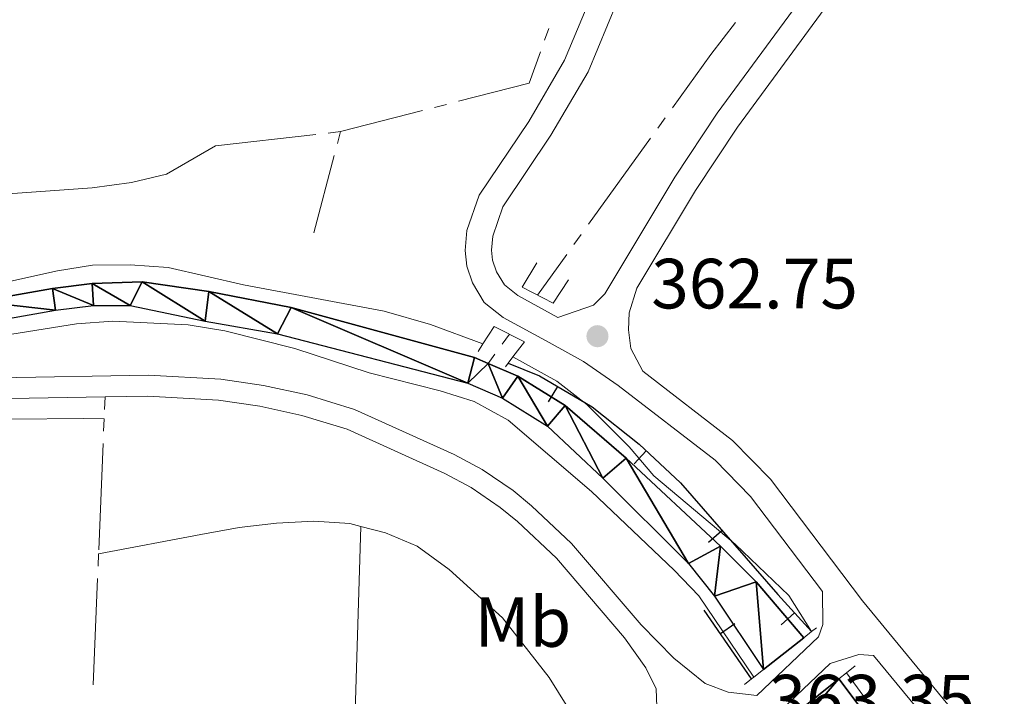
# Model space of a CAD drawing. Units: metres. Extents: x 627917 to 632426, y 687776 to 690828.
# Drawn here: x 631752 to 631891, y 689382 to 689477 of the extents above; entities that cross this region are included whole.
import ezdxf
from ezdxf.enums import TextEntityAlignment as Align

# ---------------------------------------------------------------- set-up
doc = ezdxf.new("R2010")
doc.units = ezdxf.units.M
doc.header["$MEASUREMENT"] = 0
doc.linetypes.add('DGN Style 3', pattern=[79.619148, 56.87082, -22.748328])
for name, color, linetype, lineweight in [('Carátula', 7, 'Continuous', 0), ('Edificios construcciones cerramientos', 7, 'Continuous', 0), ('Elementos auxiliares', 7, 'Continuous', 0), ('Entidades rústicas y varios', 7, 'Continuous', 0), ('Hidrografía', 7, 'Continuous', 0), ('Relieve y altimetría', 7, 'Continuous', 0), ('Textos de rotulación', 7, 'Continuous', 0), ('Viales y ferrocarril', 7, 'Continuous', 0)]:
    doc.layers.add(name, color=color, linetype=linetype, lineweight=lineweight)
doc.styles.add('Style-Arial', font='txt')
doc.styles.add('Style-Arial Narrow', font='txt')

# ---------------------------------------------------------------- blocks, each defined once
blk = doc.blocks.new('5PATER_308')
at = {"layer": 'Relieve y altimetría', "linetype": 'Continuous', "lineweight": 0}
h = blk.add_hatch(color=250, dxfattribs=at)
edge = h.paths.add_edge_path()
edge.add_ellipse((1.001171767711639e-08, 1.001171767711639e-08), major_axis=(-1.095731443231309, -1.110710700762829), ratio=0.999422240966032, start_angle=0, end_angle=360)

msp = doc.modelspace()

# ---------------------------------------------------------------- linework, layer by layer
at = {"layer": 'Carátula', "color": 7, "linetype": 'Continuous', "lineweight": 0}
msp.add_3dface([(627972.159, 687776.04), (632426.3840000001, 687858.9369999999), (632371.119, 690828.4340000001), (627916.8940000001, 690745.537)], dxfattribs=at)
at = {"layer": 'Edificios construcciones cerramientos', "color": 1, "linetype": 'Continuous', "lineweight": 25}
for p, q in [((631827.0503563331, 689423.1984285845, 360.7973788614877), (631828.3255801711, 689425.3487318568, 360.7973788614877)), ((631839.1251623435, 689414.4392402212, 360.903), (631840.8322302606, 689416.2656900908, 360.903)), ((631849.6081939312, 689403.4036053689, 360.903), (631851.4948572931, 689405.0438801502, 360.903)), ((631855.6699999999, 689384.0819999999), (631848.9709999999, 689393.77)), ((631859.867604695, 689391.7343213335, 361.2991865708449), (631861.713559001, 689393.420278836, 361.2991865708449)), ((631853.338608529, 689391.8492584347, 361.4525338308231), (631851.2823260697, 689390.4273926015, 361.4525338308231))]:
    msp.add_line(p, q, dxfattribs=at)
at = {"layer": 'Edificios construcciones cerramientos', "color": 1, "linetype": 'Continuous', "lineweight": 25, "flags": 128}
msp.add_lwpolyline([(631821.335, 689428.6359999999), (631825.784, 689426.8559999999), (631833.173, 689422.4739999999), (631839.8389999999, 689417.1939999999), (631845.6680000001, 689411.746), (631859.362, 689395.9950000001), (631864.146, 689390.757)], dxfattribs=at)
at = {"layer": 'Elementos auxiliares', "color": 250, "linetype": 'Continuous', "lineweight": 0}
msp.add_3dface([(628833.02, 688186.0700000001), (628790.48, 690499.28), (632222.28, 690563.1699999999), (632265.95, 688249.96)], dxfattribs=at)
at = {"layer": 'Entidades rústicas y varios', "color": 92, "linetype": 'Continuous', "lineweight": 0}
for points in [[(631653.1359999999, 689530.0120000001, 361.957), (631649.067, 689502.227, 361.957), (631646.9439999999, 689481.8700000001, 361.957), (631645.45, 689471.6340000001, 361.957), (631642.804, 689448.7849999999, 361.635), (631642.9809999999, 689446.7849999999, 361.635), (631645.2080000001, 689445.557, 361.957), (631654.081, 689445.514, 361.957), (631698.584, 689448.3289999999, 361.957), (631725.021, 689450.686, 361.957), (631762.6540000001, 689453.3970000001, 361.957), (631768.2209999999, 689454.1410000001, 361.957), (631773.135, 689455.3130000001, 361.957), (631780.0719999999, 689459.2820000001, 362.114)], [(631751.1499999999, 689420.7479999999, 361.481), (631761.4280000001, 689420.8230000001, 361.803), (631764.3389999999, 689420.791, 362.368)], [(631763.5519999999, 689401.7520000001, 362.287), (631777.976, 689404.4539999999, 362.287), (631783.379, 689405.467, 362.609), (631788.676, 689406.047, 362.609), (631793.9210000001, 689406.3559999999, 362.609), (631799.0090000001, 689406.0150000001, 362.609), (631800.568, 689405.6070000001, 362.509)], [(631800.568, 689405.6070000001, 362.509), (631804.05, 689404.699, 362.287), (631808.5, 689402.838, 362.287), (631813.014, 689399.517, 362.287), (631820.53, 689392.702, 362.287), (631827.1370000001, 689384.311, 362.287), (631829.7649999999, 689380.0560000001, 362.287), (631831.253, 689376.334, 362.287), (631832.4180000001, 689365.0900000001, 362.287), (631832.54, 689348.429, 362.609), (631832.1170000001, 689317.5889999999, 362.609), (631830.638, 689312.655, 362.609), (631827.9539999999, 689309.8770000001, 362.609), (631822.5, 689308.4839999999, 362.609), (631816.6570000001, 689308.496, 362.609), (631811.0249999999, 689309.2660000001, 362.609), (631801.5959999999, 689311.415, 362.609), (631795.575, 689312.1089999999, 362.838)], [(631796.9169999999, 689335.652, 362.515), (631798.088, 689352.9180000001, 362.837), (631799.604, 689374.8929999999, 362.192), (631800.568, 689405.6070000001, 362.509)]]:
    msp.add_polyline3d(points, dxfattribs=at)
at = {"layer": 'Hidrografía', "color": 5, "linetype": 'Continuous', "lineweight": 0}
for p, q in [((631827.0801620234, 689475.8545054516), (631826.4885429046, 689474.2075425445)), ((631812.6276705936, 689465.147363506), (631810.9329802496, 689464.7113568136)), ((631809.2382899057, 689464.2753501208), (631797.693, 689461.3049999999)), ((631843.4822984538, 689463.2280781502), (631842.459506639, 689461.8091092478)), ((631794.2164166989, 689460.9058666921), (631780.0719999999, 689459.2820000001)), ((631797.693, 689461.3049999999), (631795.9547083494, 689461.105433346)), ((631797.693, 689461.3049999999), (631797.2436937825, 689459.6153905469)), ((631841.4367148243, 689460.3901403451), (631832.6699278406, 689448.227549751)), ((631796.7943875652, 689457.9257810935), (631793.902, 689447.0490000001)), ((631831.6471360256, 689446.8085808484), (631830.6243442108, 689445.389611946)), ((631829.6015523961, 689443.9706430433), (631825.4809999999, 689438.254)), ((631821.506, 689432.7390000001), (631820.483255405, 689431.3199890489)), ((631819.4605108099, 689429.9009780979), (631818.5249999999, 689428.6030000001)), ((631764.466, 689423.8659999999), (631764.3937857857, 689422.1175062293)), ((631764.3389999999, 689420.791), (631764.2667240174, 689419.0425089803)), ((631764.1944480347, 689417.2940179606), (631763.5749396125, 689402.3069520767)), ((631763.5519999999, 689401.7520000001), (631763.4798334625, 689400.003504059)), ((631763.4076669249, 689398.2550081182), (631762.7890966036, 689383.2679000534))]:
    msp.add_line(p, q, dxfattribs=at)
at = {"layer": 'Hidrografía', "color": 5, "linetype": 'Continuous', "lineweight": 0, "flags": 128}
for points in [[(631853.4318168676, 689476.693490525), (631849.9369999999, 689472.183), (631844.5050902686, 689464.6470470529)], [(631825.896923786, 689472.5605796371), (631824.314, 689468.1540000001), (631814.3223609375, 689465.5833701987)]]:
    msp.add_lwpolyline(points, dxfattribs=at)
at = {"layer": 'Hidrografía', "color": 142, "linetype": 'Continuous', "lineweight": 25}
for points in [[(631634.6540000001, 689433.4180000001, 358.484), (631636.372, 689433.203, 358.484), (631660.6610000001, 689433.436, 358.484), (631677.9169999999, 689433.7679999999, 358.807), (631708.004, 689435.7790000001, 358.807), (631736.108, 689436.092, 358.807), (631746.6100000001, 689437.331, 359.452), (631757.037, 689439.193, 359.452), (631762.665, 689439.8600000001, 359.452), (631769.7080000001, 689440.1229999999, 359.452), (631779.131, 689438.7309999999, 359.774), (631790.7250000001, 689436.49, 359.774), (631816.5819999999, 689429.4299999999, 359.452), (631818.5249999999, 689428.6030000001, 359.452)], [(631691.706, 689431.5889999999, 358.807), (631708.125, 689432.6869999999, 358.807), (631736.308, 689433.0009999999, 358.807), (631747.064, 689434.27, 359.452), (631757.4920000001, 689436.132, 359.452), (631762.8430000001, 689436.7660000001, 359.452), (631768.0360000001, 689436.75, 359.452), (631778.602, 689434.5560000001, 359.774), (631788.7849999999, 689432.791, 359.774), (631815.6699999999, 689425.7930000001, 359.452), (631820.554, 689423.719, 359.452), (631826.912, 689419.7620000001, 359.452), (631834.702, 689412.408, 359.452), (631846.801, 689400.378, 359.774), (631850.459, 689395.753, 359.774), (631857.381, 689385.429, 359.774)], [(631818.5249999999, 689428.6030000001, 359.452), (631822.7139999999, 689426.824, 359.452), (631829.399, 689422.6540000001, 359.452), (631838.0009999999, 689415.2509999999, 359.452), (631851.2919999999, 689402.798, 359.774), (631856.3060000001, 689397.8030000001, 359.774), (631863.05, 689389.8940000001, 359.774)], [(631868.0020000001, 689384.088, 359.774), (631871.425, 689379.5190000001, 359.774), (631877.55, 689370.585, 359.774), (631886.6740000001, 689358.3160000001, 360.097), (631896.56, 689345.514, 360.742), (631903.554, 689336.0430000001, 360.742), (631906.402, 689331.358, 360.742), (631920.791, 689312.6059999999, 360.742), (631929.087, 689303.446, 360.742), (631943.1259999999, 689284.939, 360.742), (631955.842, 689270.0090000001, 360.065)]]:
    msp.add_polyline3d(points, dxfattribs=at)
at = {"layer": 'Relieve y altimetría', "color": 30, "linetype": 'Continuous', "lineweight": 0, "elevation": 360, "flags": 128}
for points in [[(631746.8940000001, 689439.2849999999), (631757.773, 689441.673), (631762.713, 689442.4439999999), (631768.0149999999, 689442.521), (631773.3570000001, 689442.125), (631784.0249999999, 689439.7010000001), (631803.842, 689435.987), (631810.3859999999, 689434.095), (631817.787, 689431.3800000001)], [(631623.0970000001, 689429.047), (631628.6259999999, 689428.1529999999), (631638.96, 689427.324), (631671.017, 689427.7250000001), (631681.5290000001, 689428.2309999999), (631692.287, 689429.338), (631713.538, 689430.6300000001), (631729.854, 689431.078), (631745.1699999999, 689432.0619999999), (631750.149, 689432.521), (631760.46, 689434.165), (631765.5860000001, 689434.5830000001), (631776.2069999999, 689434.033), (631781.361, 689433.19), (631791.2239999999, 689430.712), (631801.744, 689427.273), (631811.771, 689424.75), (631816.5430000001, 689423.216), (631821.3230000001, 689420.6000000001), (631833.0819999999, 689410.5160000001), (631844.783, 689399.4269999999), (631848.229, 689395.804), (631855.996, 689384.338)], [(631822, 689429.514), (631828.192, 689426.0970000001), (631832.436, 689422.828), (631838.4299999999, 689416.8130000001), (631841.869, 689412.726), (631853.3570000001, 689403.0800000001), (631860.929, 689395.8400000001), (631864.146, 689390.757)], [(631869.058, 689384.9380000001), (631887.527, 689359.8090000001), (631889.7239999999, 689355.335), (631889.283, 689354.936), (631888.2779999999, 689354.0260000001), (631887.033, 689353.5959999999), (631884.4310000001, 689352.696), (631884.1229999999, 689352.5889999999), (631881.1410000001, 689353.4340000001), (631878.3630000001, 689356.064), (631871.598, 689363.696), (631861.135, 689378.565)]]:
    msp.add_lwpolyline(points, dxfattribs=at)
at = {"layer": 'Viales y ferrocarril', "color": 1, "linetype": 'Continuous', "lineweight": 0, "extrusion": (-0.3055165309237676, -0.4806675174475531, 0.8219600884490151), "elevation": -524121.0667576152, "flags": 128}
msp.add_lwpolyline([(163396.3750499281, 757037.5421807347), (163396.3750499282, 757039.1048313673)], dxfattribs=at)
at = {"layer": 'Viales y ferrocarril', "color": 250, "linetype": 'Continuous', "lineweight": 0, "elevation": 363.036, "flags": 128}
msp.add_lwpolyline([(631865.709, 689396.4010000001), (631855.547, 689409.845), (631850.5320000001, 689414.9480000001), (631836.8759999999, 689425.5050000001), (631831.9820000001, 689428.878), (631827.115, 689431.5320000001)], dxfattribs=at)
at = {"layer": 'Viales y ferrocarril', "color": 1, "linetype": 'Continuous', "lineweight": 0, "extrusion": (-0.3171810723967141, -0.418774408367391, 0.8508960936623297), "elevation": -488809.6897879316, "flags": 128}
msp.add_lwpolyline([(87405.13553018193, 792425.1729351957), (87405.13553018204, 792423.8785206564)], dxfattribs=at)
at = {"layer": 'Viales y ferrocarril', "color": 1, "linetype": 'Continuous', "lineweight": 0, "extrusion": (-0.3168546008540303, -0.4183146042771057, 0.8512438274467087), "elevation": -488286.2904737368, "flags": 128}
msp.add_lwpolyline([(87374.32342199632, 792749.8974703746), (87374.32342199632, 792749.156193773)], dxfattribs=at)
at = {"layer": 'Viales y ferrocarril', "color": 1, "linetype": 'Continuous', "lineweight": 0, "extrusion": (0.009573874735139471, 0.007538552825205624, 0.9999257528156067), "elevation": 11609.37986981247, "flags": 128}
msp.add_lwpolyline([(631830.6140246561, 689321.9633621876), (631831.7101371833, 689322.8263867109)], dxfattribs=at)
at = {"layer": 'Viales y ferrocarril', "color": 1, "linetype": 'Continuous', "lineweight": 0, "extrusion": (0.00956671340827405, 0.007542726086354293, 0.9999257898853047), "elevation": 11607.73190524753, "flags": 128}
msp.add_lwpolyline([(631831.756044849, 689322.8120604311), (631832.4651176387, 689323.3710763333)], dxfattribs=at)
at = {"layer": 'Viales y ferrocarril', "color": 1, "linetype": 'Continuous', "lineweight": 0, "extrusion": (0.009688226456938244, 0.00763061053629022, 0.9999239531339185), "elevation": 11745.09749987444, "flags": 128}
msp.add_lwpolyline([(631824.2069108309, 689315.8751553169), (631829.8765070355, 689320.3402853129)], dxfattribs=at)
at = {"layer": 'Viales y ferrocarril', "color": 1, "linetype": 'Continuous', "lineweight": 0, "elevation": 362.999, "flags": 128}
for points in [[(631870.277, 689385.919), (631869.058, 689384.9380000001)], [(631869.058, 689384.9380000001), (631868.0020000001, 689384.088)], [(631868.0020000001, 689384.088), (631862.271, 689379.4780000001)]]:
    msp.add_lwpolyline(points, dxfattribs=at)
at = {"layer": 'Viales y ferrocarril', "color": 1, "linetype": 'Continuous', "lineweight": 0, "extrusion": (0.009801373444332365, 0.007720793088640152, 0.9999221581866696), "elevation": 11878.76014476333, "flags": 128}
msp.add_lwpolyline([(631822.0838742703, 689313.1700586132), (631823.4690233751, 689314.2610911324)], dxfattribs=at)
at = {"layer": 'Viales y ferrocarril', "color": 1, "linetype": 'Continuous', "lineweight": 0, "extrusion": (0.009804010993538862, 0.007712877696305871, 0.999922193416108), "elevation": 11874.97079026186, "flags": 128}
msp.add_lwpolyline([(631820.7324303489, 689312.2021759697), (631821.7405387699, 689312.9951995581)], dxfattribs=at)
at = {"layer": 'Viales y ferrocarril', "color": 1, "linetype": 'Continuous', "lineweight": 0, "extrusion": (0.01138334406525129, 0.008939067732221872, 0.9998952507867866), "elevation": 13718.18745465519, "flags": 128}
msp.add_lwpolyline([(631810.5933499341, 689288.9942277183), (631810.9193971131, 689289.2502379471)], dxfattribs=at)
at = {"layer": 'Viales y ferrocarril', "color": 250, "linetype": 'DGN Style 3', "lineweight": 0}
for points in [[(631828.3530000001, 689435.074, 363.036), (631833.371, 689436.841, 363.036), (631834.9820000001, 689438.422, 363.036), (631844.841, 689454.8740000001, 362.396), (631850.845, 689463.913, 362.391), (631892.2069999999, 689520.2520000001, 363.035), (631895.358, 689524.148, 363.067), (631910.7609999999, 689540.3700000001, 362.719), (631921.9450000001, 689550.5970000001, 362.58), (631932.179, 689559.115, 362.715), (631946.788, 689572.98, 362.715), (631961.185, 689585.3770000001, 362.818), (631965.5090000001, 689589.0989999999, 362.85), (632015.7890000001, 689633.554, 363.12), (632038.165, 689654.534, 363.12), (632077.094, 689690.371, 363.66), (632098.283, 689709.4010000001, 364.182), (632120.432, 689729.165, 364.199), (632140.79, 689747.892, 364.334), (632153.8829999999, 689759.659, 364.874), (632201.3019999999, 689802.105, 365.278), (632214.9040000001, 689814.753, 365.278), (632228.2520000001, 689826.577, 365.548), (632236.051, 689833.7050000001, 365.548)], [(631827.115, 689431.5320000001, 363.036), (631820.6300000001, 689435.0700000001, 363.036), (631817.9639999999, 689437.2139999999, 363.036), (631816.321, 689439.9610000001, 363.036), (631815.4920000001, 689442.3360000001, 363.036), (631815.2590000001, 689444.5519999999, 363.036), (631815.5090000001, 689447.3670000001, 363.036), (631817.2579999999, 689452.3570000001, 362.714), (631824.24, 689462.756, 362.521), (631829.3019999999, 689471.4099999999, 362.391), (631833.233, 689480.851, 362.391), (631834.585, 689485.659, 362.391), (631854.5449999999, 689576.03, 362.714), (631868.727, 689640.2779999999, 363.348), (631880.2490000001, 689693.1259999999, 363.358), (631889.365, 689735.5860000001, 364.298), (631895.619, 689766.212, 364.349), (631899.919, 689784.6969999999, 364.648), (631904.6340000001, 689805.7220000001, 365.938), (631904.9809999999, 689806.9180000001, 365.984)], [(631745.5349999999, 689426.5260000001, 362.381), (631770.578, 689426.9450000001, 362.381), (631780.787, 689426.395, 362.381), (631786.8219999999, 689425.496, 362.381), (631792.994, 689424.1510000001, 362.381), (631799.675, 689422.094, 362.381), (631813.7309999999, 689415.7579999999, 362.381), (631817.665, 689413.646, 362.381), (631822.0290000001, 689410.6510000001, 362.596), (631824.6100000001, 689408.514, 362.703), (631830.298, 689403.186, 362.381), (631840.0989999999, 689391.719, 362.381), (631844.7320000001, 689386.994, 362.381), (631849.1399999999, 689383.456, 362.381), (631852.3940000001, 689382.2350000001, 362.381), (631856.4269999999, 689381.75, 362.839), (631865.1440000001, 689390.0419999999, 362.839), (631865.726, 689391.7779999999, 362.839), (631865.709, 689396.4010000001, 363.036)], [(631914.182, 689338.2420000001, 362.372), (631883.375, 689380.4880000001, 363.036), (631871.3459999999, 689395.085, 363.036), (631858.3559999999, 689412.2690000001, 363.036), (631852.996, 689417.723, 363.036), (631840.331, 689427.513, 363.036)]]:
    msp.add_polyline3d(points, dxfattribs=at)
at = {"layer": 'Viales y ferrocarril', "color": 250, "linetype": 'Continuous', "lineweight": 0}
for points in [[(631828.3530000001, 689435.074, 363.036), (631822.693, 689438.162, 363.036), (631820.801, 689439.683, 363.036), (631819.692, 689441.537, 363.036), (631819.129, 689443.1499999999, 363.036), (631818.979, 689444.5819999999, 363.036), (631819.156, 689446.578, 363.036), (631820.5959999999, 689450.685, 362.714), (631827.378, 689460.787, 362.521), (631832.6240000001, 689469.7550000001, 362.391), (631836.737, 689479.6329999999, 362.391), (631838.1780000001, 689484.757, 362.391), (631858.1599999999, 689575.2309999999, 362.714), (631872.3430000001, 689639.4839999999, 363.348), (631883.868, 689692.342, 363.358), (631892.9890000001, 689734.8260000001, 364.298), (631899.237, 689765.4210000001, 364.349), (631903.5290000001, 689783.872, 364.648), (631908.2220000001, 689804.8, 365.938), (631908.6429999999, 689806.254, 365.994)], [(631840.331, 689427.513, 363.036), (631838.6300000001, 689430.692, 362.713), (631838.3400000001, 689433.341, 362.713), (631838.4310000001, 689435.7220000001, 362.713), (631839.496, 689439.206, 362.923), (631847.7749999999, 689453.021, 362.396), (631853.689, 689461.925, 362.391), (631894.9550000001, 689518.1329999999, 363.035)], [(631550.0109999999, 689446.804, 360.769), (631554.7849999999, 689445.342, 361.052), (631591.4820000001, 689430.781, 361.414), (631610.5190000001, 689423.933, 361.414), (631620, 689421.2949999999, 361.414), (631625.4580000001, 689420.146, 361.414), (631634.881, 689418.808, 361.414), (631649.138, 689418.0819999999, 361.414), (631659.5120000001, 689418.469, 361.541), (631677.503, 689419.878, 361.736), (631692.4809999999, 689420.6100000001, 362.057), (631724.7150000001, 689422.172, 362.059), (631745.658, 689423.5519999999, 362.381), (631764.466, 689423.8659999999, 362.381)], [(631764.466, 689423.8659999999, 362.381), (631770.523, 689423.9680000001, 362.381), (631780.4880000001, 689423.432, 362.381), (631786.2860000001, 689422.5689999999, 362.381), (631792.2380000001, 689421.271, 362.381), (631798.622, 689419.3049999999, 362.381), (631812.415, 689413.0889999999, 362.381), (631816.115, 689411.102, 362.381), (631820.2350000001, 689408.2749999999, 362.596), (631822.642, 689406.281, 362.703), (631828.1440000001, 689401.128, 362.381), (631837.7479999999, 689389.892, 362.381), (631840.754, 689385.6400000001, 362.381), (631842.237, 689382.676, 362.381), (631842.5179999999, 689375.0819999999, 362.978), (631841.531, 689364.0660000001, 363.162)], [(631911.2110000001, 689336.0320000001, 362.372), (631880.4480000001, 689378.2180000001, 363.036), (631872.879, 689387.402, 363.036), (631870.8219999999, 689387.5490000001, 363.036), (631866.7720000001, 689386.271, 362.839), (631858.2139999999, 689378.129, 362.839)]]:
    msp.add_polyline3d(points, dxfattribs=at)
at = {"layer": 'Viales y ferrocarril', "color": 1, "linetype": 'Continuous', "lineweight": 0}
for points in [[(631829.845, 689440.398, 361.709), (631827.6780000001, 689437.1089999999, 363.805), (631823.3330000001, 689439.3759999999, 363.483), (631825.3910000001, 689442.7990000001, 361.87)], [(631817.787, 689431.3800000001, 361.309), (631819.344, 689433.8289999999, 363.321), (631823.6329999999, 689431.669, 363.321), (631822, 689429.514, 361.65)]]:
    msp.add_polyline3d(points, dxfattribs=at)

# ---------------------------------------------------------------- block references
at = {"layer": 'Relieve y altimetría', "color": 250, "linetype": 'Continuous', "lineweight": 0}
msp.add_blockref('5PATER_308', (631833.94, 689432.4439999999, 362.751), dxfattribs=at)

# ---------------------------------------------------------------- texts
at = {"layer": 'Entidades rústicas y varios', "color": 92, "linetype": 'Continuous', "lineweight": 0, "style": 'Style-Arial Narrow'}
msp.add_text('Mb', height=7.000002, dxfattribs=at).set_placement((631823.4148623527, 689392.1160009999, 362.303), align=Align.MIDDLE_CENTER)
at = {"layer": 'Textos de rotulación', "color": 250, "linetype": 'Continuous', "lineweight": 0, "style": 'Style-Arial'}
for s, p in [('362.75', (631841.5279999999, 689436.3600000001, 362.751)), ('363.35', (631858.06, 689377.6599999999, 363.348))]:
    msp.add_text(s, height=7.000002, dxfattribs=at).set_placement(p)

# ---------------------------------------------------------------- meshes
at = {"layer": 'Hidrografía', "color": 154, "linetype": 'Continuous', "lineweight": 25}
mesh = msp.add_polyface(dxfattribs=at)
corners = [(631634.6540000001, 689433.4180000001, 358.4840000000071), (631631.8779999998, 689433.7660000003, 358.4839999999899), (631626.1359999997, 689434.8600000003, 358.1620000000058), (631617.3530000001, 689437.3380000002, 358.1620000000113), (631612.0919999997, 689439.247, 358.162000000024), (631599.176, 689444.6700000002, 357.8400000000087), (631570.811, 689454.5250000001, 357.8400000000056), (631556.024, 689460.0880000002, 357.8400000000059), (631533.8030000001, 689469.274, 357.840000000022), (631514.004, 689476.541, 357.8400000000149), (631493.548, 689484.7760000003, 357.8400000000146), (631483.4559999998, 689488.8140000002, 357.8399999999939), (631463.3870000001, 689496.0240000002, 357.8400000000056), (631453.6170000003, 689500.3340000003, 357.8399999999995), (631442.8200000001, 689504.6910000003, 357.8400000000004), (631423.5109999997, 689511.4750000003, 357.8399999999937), (631403.652, 689519.4979999999, 357.8400000000133), (631382.5149999999, 689527.007, 357.8400000000134), (631357.3540000003, 689536.1880000003, 357.8400000000044), (631353.442, 689537.6159999999, 357.8400000000181), (631344.7649999999, 689540.1620000002, 357.8400000000111), (631335.69, 689543.3730000001, 357.5180000000132), (631319.1089999999, 689549.2140000002, 357.5179999999893), (631309.311, 689553.9020000005, 357.5179999999993), (631296.862, 689557.3530000004, 357.5179999999993), (631271.304, 689568.5410000002, 357.5179999999945), (631260.631, 689572.5640000002, 357.5180000000033), (631246.0109999999, 689579.5990000002, 357.5179999999892), (631235.577, 689583.6650000003, 357.5179999999892), (631209.8189999999, 689592.0030000005, 357.5179999999875), (631193.155, 689598.0340000002, 356.8740000000074), (631168.4879999997, 689607.4210000001, 356.8740000000103), (631155.9679999999, 689611.2390000001, 356.8740000000142), (631143.4410000001, 689615.889, 356.8740000000101), (631137.9890000001, 689617.2730000003, 356.8740000000124), (631122.5149999997, 689620.1820000003, 356.8740000000051), (631099.646, 689623.4440000004, 356.8740000000184), (631090.2869999998, 689625.2760000003, 356.8740000000058), (631074.7649999999, 689627.5040000002, 356.8740000000057), (631069.6510000001, 689628.514, 356.8740000000135), (631059.193, 689631.3710000003, 356.8740000000033), (631054.027, 689632.3600000003, 356.8740000000016), (631038.199, 689634.0510000002, 356.8740000000111), (631027.9340000001, 689635.7690000001, 356.874000000026), (631017.254, 689637.0030000003, 356.8739999999995), (631001.9019999998, 689639.3210000002, 356.8740000000057), (630981.8729999999, 689643.219, 356.8740000000251), (630961.2860000001, 689648.4979999999, 356.8740000000039), (630950.815, 689652.0260000001, 356.8740000000155), (630940.2450000001, 689654.1840000004, 356.8739999999954), (630926.628, 689656.0270000002, 356.5519999999986), (630921.517, 689657.5000000002, 356.5520000000085), (630911.189, 689659.1280000003, 356.5520000000068), (630906.0460000001, 689660.2370000002, 356.5519999999965), (630896.3160000001, 689663.2330000002, 356.5520000000103), (630890.828, 689664.065, 356.552000000007), (630875.406, 689665.1600000001, 356.5520000000065), (630864.337, 689666.7400000002, 356.5520000000029), (630842.298, 689670.9620000005, 356.5519999999876), (630806.3649999998, 689678.3300000003, 356.2300000000025), (630775.199, 689681.9620000003, 356.2299999999891), (630770.2460000003, 689681.8710000003, 356.2300000000004), (630764.4920000003, 689680.7900000005, 356.2299999999826), (630758.915, 689679.6120000004, 356.2299999999909), (630758.915, 689679.6120000004, 358.636999999999), (630760.3719999997, 689676.3440000003, 358.637000000007), (630760.3719999997, 689676.3440000003, 356.2299999999988), (630765.219, 689677.7790000003, 356.2300000000059), (630770.5629999998, 689678.7840000005, 356.229999999989), (630775.0479999997, 689678.8660000002, 356.2300000000058), (630805.875, 689675.2730000003, 356.2299999999867), (630841.6969999997, 689667.929, 356.5520000000178), (630863.827, 689663.6880000001, 356.5520000000219), (630875.078, 689662.0819999999, 356.5520000000161), (630890.487, 689660.9880000006, 356.5520000000041), (630895.6259999999, 689660.209, 356.552000000007), (630905.264, 689657.2420000003, 356.5520000000012), (630910.6220000002, 689656.0860000004, 356.5519999999914), (630920.8459999999, 689654.4740000002, 356.5519999999975), (630925.9890000001, 689652.9930000002, 356.5520000000085), (630939.7280000001, 689651.132, 356.8740000000226), (630950.0090000001, 689649.0340000002, 356.8740000000004), (630960.4070000001, 689645.531, 356.8740000000215), (630981.193, 689640.2010000001, 356.874000000014), (631001.3759999999, 689636.2720000001, 356.8740000000192), (631016.8459999999, 689633.936, 356.8740000000137), (631021.7299999997, 689633.3710000003, 356.8740000000161), (631027.5009999999, 689632.7050000003, 356.8740000000163), (631037.78, 689630.9850000003, 356.8740000000026), (631053.571, 689629.2980000002, 356.8740000000128), (631058.4939999997, 689628.355, 356.8740000000148), (631068.943, 689625.5020000003, 356.8740000000082), (631074.2450000001, 689624.4530000002, 356.8740000000135), (631089.77, 689622.2250000003, 356.8740000000037), (631099.1300000001, 689620.3929999999, 356.8740000000093), (631122.0109999999, 689617.128, 356.8740000000294), (631137.3230000001, 689614.2509999999, 356.8740000000164), (631142.52, 689612.932, 356.8740000000146), (631154.9779999999, 689608.3070000003, 356.8740000000124), (631167.4859999998, 689604.4920000001, 356.8740000000159), (631192.0789999997, 689595.1329999999, 356.8740000000207), (631208.8160000001, 689589.0760000004, 357.5180000000122), (631234.5380000002, 689580.7500000002, 357.5179999999856), (631244.777, 689576.7590000001, 357.5180000000087), (631259.413, 689569.7170000004, 357.5179999999966), (631270.138, 689565.6740000003, 357.5180000000079), (631295.824, 689554.4299999999, 357.5180000000036), (631308.2220000001, 689550.9950000003, 357.5180000000043), (631317.9240000003, 689546.3530000004, 357.5179999999937), (631334.6599999999, 689540.4570000002, 357.5179999999982), (631343.8130000001, 689537.217, 357.840000000023), (631352.476, 689534.6760000002, 357.8400000000077), (631357.4070000001, 689532.8760000002, 357.8399999999991), (631381.4550000001, 689524.1000000003, 357.8400000000084), (631402.4459999998, 689516.6250000002, 357.8400000000107), (631421.7139999999, 689508.0030000003, 357.8400000000182), (631441.619, 689501.0620000002, 357.840000000007), (631451.9279999998, 689496.9720000005, 357.8400000000024), (631461.7550000001, 689492.2290000003, 357.8399999999974), (631481.9309999999, 689485.1270000003, 357.8399999999923), (631491.9720000001, 689480.7650000004, 357.8399999999922), (631511.9929999998, 689472.7430000002, 357.8400000000082), (631532.3860000002, 689465.6969999999, 357.8399999999949), (631554.8989999997, 689457.206, 357.8400000000185), (631569.4950000001, 689451.3080000002, 357.8400000000037), (631597.7010000001, 689441.182, 357.8400000000136), (631610.1290000002, 689435.8090000001, 358.1620000000201), (631615.4979999999, 689433.9550000001, 358.162000000012), (631625.5269999998, 689431.1070000003, 358.162000000012), (631630.783, 689430.01, 358.483999999997), (631635.7649999999, 689429.2890000003, 358.4839999999977), (631660.756, 689429.6340000001, 358.4840000000008), (631678.1140000001, 689430.6810000003, 358.8069999999904), (631691.706, 689431.5890000002, 358.8069999999918), (631708.1249999998, 689432.6870000002, 358.8069999999974), (631736.308, 689433.0010000002, 358.8069999999965), (631747.0639999998, 689434.27, 359.4520000000168), (631757.4920000001, 689436.1320000002, 359.4520000000083), (631762.8430000001, 689436.7660000003, 359.451999999992), (631768.0360000001, 689436.75, 359.4520000000064), (631778.602, 689434.5560000003, 359.7740000000074), (631788.7849999999, 689432.7910000002, 359.7740000000064), (631815.6699999999, 689425.7930000001, 359.452000000016), (631820.554, 689423.719, 359.4520000000118), (631826.912, 689419.7620000001, 359.452000000016), (631834.702, 689412.4080000003, 359.4520000000093), (631846.801, 689400.378, 359.7740000000248), (631850.459, 689395.7530000003, 359.7740000000151), (631857.381, 689385.429, 359.7740000000182), (631857.381, 689385.4290000002, 363.1160000000103), (631863.0500000003, 689389.8940000001, 363.0270000000187), (631863.0500000003, 689389.8940000001, 359.774000000024), (631856.3060000001, 689397.8030000003, 359.7740000000085), (631851.2919999997, 689402.798, 359.7740000000218), (631838.0009999997, 689415.2510000002, 359.4520000000149), (631829.3990000002, 689422.6540000001, 359.4520000000127), (631822.7139999999, 689426.8240000003, 359.4520000000067), (631818.5250000001, 689428.6030000001, 359.4520000000149), (631816.5819999997, 689429.4299999999, 359.452000000002), (631790.7250000001, 689436.4900000002, 359.774000000011), (631779.1309999998, 689438.7309999999, 359.7740000000159), (631769.7079999999, 689440.1230000001, 359.4520000000016), (631762.665, 689439.8600000001, 359.4520000000134), (631757.037, 689439.1930000002, 359.4519999999972), (631746.6100000001, 689437.3310000002, 359.4520000000062), (631736.108, 689436.0920000002, 358.806999999996), (631708.004, 689435.7790000003, 358.8069999999974), (631677.9169999999, 689433.7679999999, 358.8070000000005), (631660.6610000001, 689433.436, 358.4840000000091), (631636.372, 689433.203, 358.4839999999953)]
mesh.append_faces([[corners[k] for k in face] for face in [(150, 148, 149), (66, 64, 65), (64, 62, 63)]], dxfattribs={"vtx0": -1, "color": 154})
mesh.append_faces([[corners[k] for k in face] for face in [(152, 148, 151), (148, 152, 147), (147, 153, 146), (146, 154, 145), (145, 155, 144), (144, 156, 143), (143, 157, 142), (142, 159, 141), (141, 160, 140), (140, 161, 139), (139, 162, 138), (162, 139, 161), (169, 131, 168), (168, 131, 167), (167, 133, 166), (166, 134, 165), (165, 136, 164), (164, 137, 163), (163, 138, 162), (130, 0, 129), (129, 2, 128), (128, 3, 127), (3, 128, 2), (127, 4, 126), (126, 5, 125), (125, 6, 124), (124, 7, 123), (123, 7, 122), (122, 9, 121), (121, 10, 120), (120, 10, 119), (119, 12, 118), (118, 13, 117), (117, 14, 116), (116, 15, 115), (115, 16, 114), (114, 17, 113), (113, 17, 112), (112, 18, 111), (111, 20, 110), (110, 20, 109), (109, 22, 108), (108, 22, 107), (107, 24, 106), (106, 24, 105), (105, 26, 104), (104, 26, 103), (103, 28, 102), (102, 29, 101), (101, 29, 100), (100, 30, 99), (99, 32, 98), (98, 32, 97), (97, 34, 96), (96, 35, 95), (95, 36, 94), (36, 95, 35), (94, 36, 93), (38, 93, 37), (93, 38, 92), (92, 39, 91), (44, 86, 43), (90, 40, 89), (89, 42, 88), (42, 89, 41), (41, 89, 40), (62, 68, 61), (61, 68, 60), (84, 46, 83), (83, 47, 82), (82, 47, 81), (81, 49, 80), (80, 50, 79), (79, 50, 78), (52, 78, 51), (78, 52, 77), (77, 53, 76), (53, 77, 52), (73, 56, 72), (57, 72, 56), (72, 57, 71), (71, 58, 70), (70, 59, 69)]], dxfattribs={"vtx0": -1, "vtx1": -1, "color": 154})
mesh.append_faces([[corners[k] for k in face] for face in [(64, 66, 62)]], dxfattribs={"vtx0": -1, "vtx1": -1, "vtx2": -1, "color": 154})
mesh.append_faces([[corners[k] for k in face] for face in [(148, 150, 151), (147, 152, 153), (146, 153, 154), (145, 154, 155), (144, 155, 156), (143, 156, 157), (142, 157, 158), (142, 158, 159), (141, 159, 160), (140, 160, 161), (169, 130, 131), (130, 169, 0), (167, 131, 132), (167, 132, 133), (166, 133, 134), (165, 134, 135), (165, 135, 136), (164, 136, 137), (163, 137, 138), (129, 0, 1), (129, 1, 2), (127, 3, 4), (126, 4, 5), (125, 5, 6), (124, 6, 7), (122, 7, 8), (122, 8, 9), (121, 9, 10), (119, 10, 11), (119, 11, 12), (118, 12, 13), (117, 13, 14), (116, 14, 15), (115, 15, 16), (114, 16, 17), (112, 17, 18), (111, 18, 19), (111, 19, 20), (109, 20, 21), (109, 21, 22), (107, 22, 23), (107, 23, 24), (105, 24, 25), (105, 25, 26), (103, 26, 27), (103, 27, 28), (102, 28, 29), (100, 29, 30), (99, 30, 31), (99, 31, 32), (97, 32, 33), (97, 33, 34), (96, 34, 35), (93, 36, 37), (92, 38, 39), (44, 85, 86), (85, 44, 45), (90, 39, 40), (39, 90, 91), (87, 42, 43), (42, 87, 88), (62, 66, 67), (62, 67, 68), (45, 84, 85), (84, 45, 46), (83, 46, 47), (81, 47, 48), (81, 48, 49), (80, 49, 50), (78, 50, 51), (55, 74, 75), (74, 55, 56), (56, 73, 74), (75, 53, 54), (53, 75, 76), (71, 57, 58), (75, 54, 55), (70, 58, 59), (69, 59, 60), (60, 68, 69), (43, 86, 87)]], dxfattribs={"vtx0": -1, "vtx2": -1, "color": 154})
mesh = msp.add_polyface(dxfattribs=at)
corners = [(631955.8419999997, 689270.0090000001, 360.0650000002383), (631943.1259999997, 689284.9389999998, 360.7420000001308), (631929.0869999998, 689303.446, 360.7420000001177), (631920.7909999997, 689312.6059999997, 360.7420000001601), (631906.4019999998, 689331.3579999998, 360.7420000001105), (631903.554, 689336.0430000001, 360.7420000000177), (631896.5599999998, 689345.5140000002, 360.7420000000938), (631886.6739999999, 689358.3160000001, 360.0970000001105), (631877.5499999998, 689370.585, 359.7740000001456), (631871.4249999998, 689379.5190000001, 359.7740000001833), (631868.0020000001, 689384.088, 359.7740000000776), (631868.0020000001, 689384.088, 362.9990000001407), (631862.2709999997, 689379.4780000001, 362.9990000001094), (631862.2709999997, 689379.4780000001, 359.7740000000464), (631863.1899999997, 689378.534, 359.774000000035), (631871.9269999997, 689367.4539999999, 359.7740000002045), (631881.913, 689355.788, 360.097000000019), (631891.9029999997, 689343.5260000001, 360.7420000002655), (631899.4849999999, 689334.98, 360.7420000000068), (631902.8819999998, 689329.162, 360.7420000001022), (631918.3819999998, 689310.6659999997, 360.7420000001226), (631919.3499999999, 689309.415, 360.7420000000097), (631925.4269999997, 689301.575, 360.7420000000792), (631939.7990000001, 689281.9880000001, 360.742000000073), (631951.0529999998, 689266.6329999997, 360.0650000001771)]
mesh.append_faces([[corners[k] for k in face] for face in [(13, 11, 12), (11, 9, 10), (1, 24, 0)]], dxfattribs={"vtx0": -1, "color": 154})
mesh.append_faces([[corners[k] for k in face] for face in [(8, 16, 7), (6, 18, 5), (19, 5, 18), (5, 19, 4), (3, 21, 2), (21, 3, 20), (22, 2, 21), (2, 23, 1), (24, 1, 23), (20, 4, 19)]], dxfattribs={"vtx0": -1, "vtx1": -1, "color": 154})
mesh.append_faces([[corners[k] for k in face] for face in [(11, 14, 9)]], dxfattribs={"vtx0": -1, "vtx1": -1, "vtx2": -1, "color": 154})
mesh.append_faces([[corners[k] for k in face] for face in [(11, 13, 14), (9, 14, 15), (8, 15, 16), (15, 8, 9), (7, 16, 17), (6, 17, 18), (17, 6, 7), (2, 22, 23), (20, 3, 4)]], dxfattribs={"vtx0": -1, "vtx2": -1, "color": 154})
at = {"layer": 'Viales y ferrocarril', "color": 20, "linetype": 'Continuous', "lineweight": 0}
mesh = msp.add_polyface(dxfattribs=at)
corners = [(630584.973, 689534.0009999999, 360.1770000000017), (630579.861, 689537.817, 360.1770000000031), (630549.6030000001, 689560.5810000002, 359.8549999999976), (630520.743, 689582.2609999999, 359.8549999999661), (630494.5029999998, 689601.9169999999, 359.8549999999593), (630471.993, 689618.9369999999, 359.8549999999506), (630471.595, 689619.2390000001, 359.8549999999506), (630468.3459999999, 689614.4909999997, 359.8549999999044), (630468.521, 689614.3580000002, 359.854999999958), (630491.0479999997, 689597.3260000001, 359.8549999999816), (630517.2949999997, 689577.6640000001, 359.8549999999948), (630546.1499999999, 689555.9880000001, 359.8549999999785), (630576.4149999998, 689533.2180000001, 360.176999999963), (630586.163, 689525.942, 360.1769999999555), (630594.173, 689519.9639999999, 360.1770000000071), (630599.713, 689515.831, 360.1769999999642), (630631.344, 689491.8810000003, 361.1399999999844), (630632.9779999999, 689490.6499999999, 361.1999999999464), (630638.1640000001, 689486.747, 361.3929999999697), (630657.2919999999, 689472.352, 362.1039999999904), (630679.9889999998, 689455.1880000001, 362.7459999999718), (630706.277, 689435.2659999998, 363.7099999999617), (630724.1429999997, 689421.6939999997, 364.3529999999664), (630740.4709999997, 689409.2170000002, 365.3159999999879), (630764.196, 689391.4380000001, 365.6379999999637), (630801.1849999998, 689363.6449999998, 367.0869999999466), (630837.618, 689336.1729999997, 369.5029999999271), (630864.0869999998, 689316.2860000001, 371.1139999999294), (630890.4469999999, 689296.507, 372.4019999999676), (630906.8979999998, 689284.1789999998, 373.5289999998948), (630931.1679999998, 689265.9539999999, 374.817999999948), (630952.5609999998, 689249.8189999997, 376.1059999999572), (630970.777, 689236.2039999999, 377.2339999999679), (630986.631, 689224.331, 378.1999999999477), (630998.9269999999, 689215.273, 379.3269999999752), (631009.73, 689207.422, 379.6489999999351), (631018.2789999999, 689201.53, 380.2929999999243), (631026.852, 689195.99, 381.2599999999407), (631036.456, 689189.8339999998, 381.4209999999795), (631046.9269999999, 689183.1700000002, 382.0649999999659), (631054.2259999998, 689178.6680000001, 382.6889999999303), (631056.3400000001, 689177.365, 382.8699999999781), (631067.1070000001, 689170.946, 383.1919999999201), (631070.0149999997, 689169.2529999998, 383.1539999999251), (631079.5549999999, 689163.7, 383.0309999999548), (631094.362, 689155.0360000001, 383.0309999999422), (631108.6799999999, 689146.8019999999, 382.8699999999801), (631125.1410000001, 689137.311, 382.8699999999408), (631142.6319999998, 689127.2590000001, 382.7089999999449), (631161.6699999997, 689116.2429999998, 382.2259999998994), (631179.351, 689106.0839999998, 381.7429999999138), (631195.3230000001, 689096.9410000001, 381.0989999999522), (631196.7989999999, 689096.0999999999, 381.0179999999716), (631202.952, 689092.5959999999, 380.6799999999441), (631212.9759999998, 689086.8899999997, 380.1319999998909), (631231.8239999998, 689076.0360000001, 379.1659999998964), (631248.419, 689066.5449999999, 377.7159999999757), (631266.29, 689056.2520000001, 376.7500000000161), (631289.4209999999, 689043.0999999999, 375.2999999999532), (631311.712, 689030.2679999999, 374.011999999931), (631336.3359999997, 689016.098, 373.045999999958), (631360.7690000001, 689002.0079999999, 372.0789999999489), (631366.0389999999, 688998.9720000003, 372.078999999964), (631371.648, 688995.7420000001, 372.0789999999445), (631379.6170000001, 688991.1539999999, 372.0789999999511), (631408.247, 688974.7010000001, 371.7559999999517), (631437.9580000001, 688957.5460000001, 372.1449999999647), (631442.283, 688955.048, 372.2009999999554), (631457.4689999998, 688946.2809999997, 372.4009999999435), (631527.0079999997, 688906.3789999997, 374.3359999999299), (631556.838, 688888.6910000001, 374.9809999999649), (631583.0819999999, 688873.0860000004, 375.9479999999889), (631605.5320000001, 688858.5360000001, 375.9479999999394), (631613.5259999998, 688852.8060000001, 375.6249999999552), (631622.2280000001, 688846.5940000003, 375.9479999999979), (631639.3659999999, 688833.358, 375.9479999999923), (631648.9439999997, 688825.5829999999, 375.947999999926), (631657.4380000001, 688818.2339999997, 376.2699999999152), (631667.7849999997, 688808.8970000001, 376.2699999999472), (631694.1470000001, 688784.5290000001, 375.6249999999595), (631699.7509999999, 688779.2409999999, 375.4519999999723), (631713.6759999997, 688766.1019999997, 375.0219999999541), (631756.8489999999, 688725.372, 373.6909999999331), (631799.2839999998, 688685.5419999999, 373.0459999999158), (631887.9699999997, 688601.96, 370.4659999999203), (631935.037, 688557.565, 369.8209999999504), (631962.132, 688531.6370000001, 368.8609999999691), (632091.9019999998, 688409.0929999999, 368.3889999998802), (632142.1919999998, 688361.344, 368.0679999999423), (632150.7169999997, 688353.2499999998, 368.0129999998983), (632151.4779999999, 688352.5279999997, 368.0079999999559), (632155.527, 688356.5819999999, 368.0079999999351), (632155.0700000001, 688357.0149999997, 368.0189999999359), (632147.4580000001, 688364.243, 368.2209999999405), (632095.8399999999, 688413.2519999999, 368.3889999999368), (631966.0649999997, 688535.801, 368.8609999999751), (631938.994, 688561.73, 369.8209999999715), (631891.9110000001, 688606.1400000001, 370.4659999999355), (631803.2189999998, 688689.7259999998, 373.0459999999612), (631760.7860000001, 688729.5549999999, 373.6909999999388), (631715.1689999998, 688772.591, 375.0969999999625), (631704.8679999998, 688782.311, 375.4149999999608), (631698.0679999997, 688788.727, 375.6249999999277), (631671.6589999998, 688813.1389999997, 376.2699999999048), (631661.2420000001, 688822.5390000001, 376.2699999999373), (631652.6340000001, 688829.986, 375.9480000000059), (631642.932, 688837.862, 375.9479999999708), (631625.6529999999, 688851.206, 375.9479999999235), (631616.8679999998, 688857.4779999999, 375.6249999998863), (631608.7690000001, 688863.283, 375.9479999999614), (631586.1130000001, 688877.967, 375.9479999999694), (631559.7709999997, 688893.6299999999, 374.9809999999271), (631529.9019999998, 688911.3409999998, 374.3359999999688), (631460.3339999998, 688951.2599999998, 372.4009999999132), (631411.1139999998, 688979.679, 371.7559999999998), (631382.4789999998, 688996.135, 372.0789999999222), (631363.6370000001, 689006.986, 372.0789999999781), (631339.2039999999, 689021.0759999999, 373.0459999998963), (631314.578, 689035.2479999999, 374.0119999999382), (631292.274, 689048.0869999998, 375.2999999999286), (631275.4119999998, 689057.6740000003, 376.3559999999782), (631269.1429999997, 689061.2390000001, 376.7499999999598), (631251.2789999999, 689071.5279999997, 377.7159999999249), (631234.6840000001, 689081.0190000001, 379.1659999999681), (631215.8309999998, 689091.8759999997, 380.1319999999447), (631198.1710000003, 689101.9310000001, 381.0989999999687), (631182.2089999998, 689111.0679999997, 381.7429999999343), (631165.0949999997, 689120.8999999997, 382.2099999999314), (631164.5399999998, 689121.22, 382.2259999999479), (631158.371, 689124.7890000001, 382.3819999999546), (631145.5019999999, 689132.2359999998, 382.7089999999298), (631128.0069999998, 689142.2899999998, 382.8699999999779), (631111.5469999998, 689151.7809999997, 382.8699999999665), (631097.2449999999, 689160.006, 383.0309999999633), (631082.4509999999, 689168.6619999998, 383.0309999999513), (631070.0229999998, 689175.8959999997, 383.1919999999293), (631059.3189999999, 689182.2779999999, 382.6779999999694), (631057.0999999999, 689183.646, 382.6779999999657), (631049.977, 689188.0390000003, 382.0649999999507), (631039.5479999997, 689194.6759999997, 381.4209999999189), (631029.9609999997, 689200.821, 381.2599999999832), (631021.4689999998, 689206.3089999999, 380.292999999941), (631013.0489999999, 689212.112, 379.6489999999123), (631002.3200000001, 689219.9100000001, 379.327000000012), (630990.057, 689228.943, 378.1999999999725), (630974.219, 689240.804, 377.2339999999403), (630956.0109999999, 689254.4139999999, 376.105999999946), (630934.6229999997, 689270.5449999997, 374.8179999999257), (630910.3459999997, 689288.7749999999, 373.5289999999552), (630893.8940000001, 689301.104, 372.4019999999579), (630867.537, 689320.8800000004, 371.11399999998), (630841.0729999999, 689340.763, 369.5029999999347), (630804.6399999997, 689368.2349999999, 367.0869999999225), (630767.6419999998, 689396.0360000001, 365.6379999999428), (630743.9379999996, 689413.7989999999, 365.315999999899), (630727.625, 689426.2650000001, 364.3529999999684), (630709.7499999998, 689439.844, 363.7099999999652), (630683.4569999997, 689459.77, 362.7459999999275), (630660.7529999998, 689476.939, 362.1039999999652), (630634.8060000001, 689496.4669999997, 361.1399999999384), (630603.166, 689520.4240000001, 360.1769999999516), (630599.5169999998, 689523.1470000001, 360.1769999999808)]
mesh.append_faces([[corners[k] for k in face] for face in [(7, 5, 6), (92, 90, 91)]], dxfattribs={"vtx0": -1, "color": 20})
mesh.append_faces([[corners[k] for k in face] for face in [(75, 106, 74), (106, 76, 105), (73, 108, 72), (105, 77, 104), (104, 77, 103), (72, 110, 71), (71, 111, 70), (70, 111, 69), (69, 113, 68), (68, 113, 67), (67, 113, 66), (66, 114, 65), (65, 114, 64), (64, 115, 63), (63, 116, 62), (62, 116, 61), (61, 116, 60), (60, 117, 59), (59, 118, 58), (58, 120, 57), (57, 121, 56), (56, 122, 55), (55, 123, 54), (54, 124, 53), (53, 125, 52), (52, 125, 51), (51, 125, 50), (50, 127, 49), (49, 129, 48), (48, 130, 47), (47, 131, 46), (46, 132, 45), (45, 133, 44), (44, 134, 43), (43, 135, 42), (42, 136, 41), (41, 136, 40), (40, 137, 39), (39, 139, 38), (38, 140, 37), (37, 141, 36), (36, 142, 35), (35, 142, 34), (33, 145, 32), (145, 33, 144), (32, 146, 31), (31, 147, 30), (30, 148, 29), (148, 30, 147), (29, 149, 28), (28, 150, 27), (27, 151, 26), (26, 152, 25), (25, 153, 24), (24, 154, 23), (23, 155, 22), (22, 156, 21), (21, 157, 20), (20, 158, 19), (19, 158, 18), (18, 159, 17), (17, 159, 16), (16, 160, 15), (15, 161, 14), (14, 161, 13), (13, 0, 12), (11, 2, 10), (2, 11, 1), (12, 1, 11), (4, 10, 3), (8, 5, 7), (78, 103, 77), (103, 78, 102), (102, 80, 101), (101, 80, 100), (100, 81, 99), (99, 83, 98), (98, 83, 97), (97, 85, 96), (96, 85, 95), (95, 87, 94), (94, 88, 93), (93, 89, 92)]], dxfattribs={"vtx0": -1, "vtx1": -1, "color": 20})
mesh.append_faces([[corners[k] for k in face] for face in [(106, 75, 76), (74, 106, 107), (105, 76, 77), (74, 107, 108), (108, 73, 74), (72, 108, 109), (72, 109, 110), (71, 110, 111), (69, 111, 112), (69, 112, 113), (66, 113, 114), (64, 114, 115), (63, 115, 116), (60, 116, 117), (59, 117, 118), (58, 118, 119), (58, 119, 120), (57, 120, 121), (56, 121, 122), (55, 122, 123), (54, 123, 124), (53, 124, 125), (50, 125, 126), (50, 126, 127), (49, 127, 128), (49, 128, 129), (48, 129, 130), (47, 130, 131), (46, 131, 132), (45, 132, 133), (44, 133, 134), (43, 134, 135), (42, 135, 136), (40, 136, 137), (39, 137, 138), (39, 138, 139), (38, 139, 140), (37, 140, 141), (36, 141, 142), (34, 142, 143), (34, 143, 144), (32, 145, 146), (144, 33, 34), (31, 146, 147), (29, 148, 149), (28, 149, 150), (27, 150, 151), (26, 151, 152), (25, 152, 153), (24, 153, 154), (23, 154, 155), (22, 155, 156), (21, 156, 157), (20, 157, 158), (18, 158, 159), (16, 159, 160), (15, 160, 161), (13, 161, 0), (12, 0, 1), (8, 4, 5), (4, 8, 9), (4, 9, 10), (10, 2, 3), (102, 78, 79), (102, 79, 80), (100, 80, 81), (99, 81, 82), (99, 82, 83), (97, 83, 84), (97, 84, 85), (95, 85, 86), (95, 86, 87), (94, 87, 88), (93, 88, 89), (92, 89, 90)]], dxfattribs={"vtx0": -1, "vtx2": -1, "color": 20})

doc.saveas('drawing.dxf')
